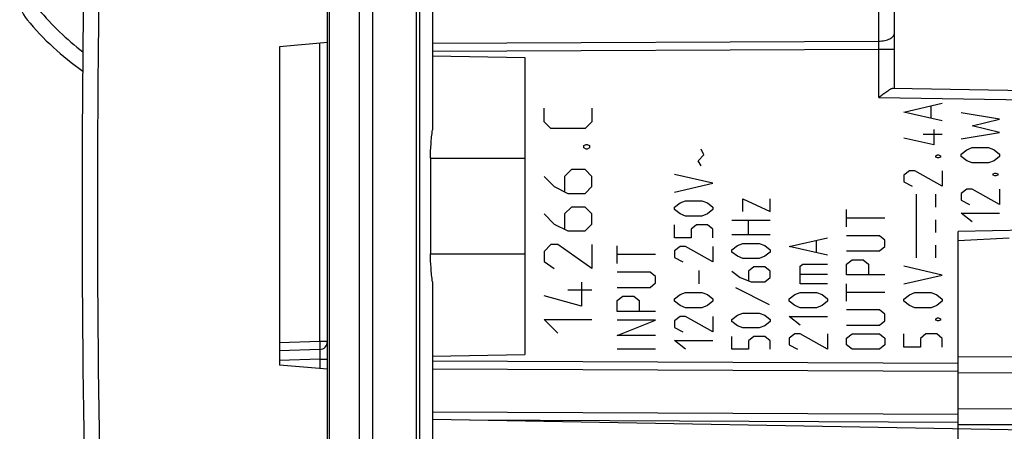
# Model space of a CAD drawing. Units: millimetres. Extents: x -90 to 61, y -42 to 64.
# Drawn here: x -90 to -59, y -7 to 6 of the extents above; entities that cross this region are included whole.
import ezdxf

# ---------------------------------------------------------------- set-up
doc = ezdxf.new("R2010")
doc.units = ezdxf.units.MM
doc.header["$LTSCALE"] = 16.335
doc.layers.get('0').update_dxf_attribs({"linetype": 'CONTINUOUS'})
doc.layers.add('ASSI', color=7, linetype='CONTINUOUS')
doc.layers.add('CURVE', color=7, linetype='CONTINUOUS')

msp = doc.modelspace()

# ---------------------------------------------------------------- linework, layer by layer
at = {"color": 250, "linetype": 'CONTINUOUS'}
for p, q in [((-78.75, 41.226), (-78.75, -41.226)), ((-79.174, 40.976), (-79.174, -40.976)), ((-80.104, -39.366), (-80.104, 39.366)), ((-62.862, 5.177), (-62.862, 6.543)), ((-80.412, -4.259), (-80.412, 5.11)), ((-76.871, 5.112), (-62.862, 5.177)), ((-76.871, 4.862), (-62.862, 4.927)), ((-62.862, 4.927), (-62.371, 4.927)), ((-62.862, 3.409), (-62.862, 4.927)), ((-62.862, 3.409), (-56.665, 3.3)), ((-76.933, 1.5), (-73.971, 1.5)), ((-76.933, -1.5), (-73.971, -1.5)), ((-80.412, -4.259), (-81.671, -4.303)), ((-80.171, -4.259), (-80.412, -4.259)), ((-80.412, -4.808), (-81.671, -4.852)), ((-80.412, -4.808), (-80.412, -5.11)), ((-80.412, -4.808), (-80.171, -4.808)), ((-76.871, -4.862), (-60.371, -4.939)), ((-60.371, -4.732), (-55.862, -4.753)), ((-76.871, -5.112), (-60.371, -5.189)), ((-60.371, -5.232), (-55.862, -5.253)), ((-60.371, -6.554), (-76.871, -6.477)), ((-55.862, -6.391), (-60.371, -6.37)), ((-60.371, -6.804), (-75.679, -6.733)), ((-55.862, -6.891), (-60.371, -6.87))]:
    msp.add_line(p, q, dxfattribs=at)
at = {"color": 7, "linetype": 'CONTINUOUS'}
for p, q in [((-77.371, -41.25), (-77.371, 41.25)), ((-80.171, -41.055), (-80.171, 41.055)), ((-77.271, -25.298), (-77.271, 33.998)), ((-62.371, 3.7), (-62.371, 21.752)), ((-76.871, 15.184), (-76.871, 2.386)), ((-76.871, 4.716), (-73.971, 4.665)), ((-73.971, 4.665), (-73.971, -4.665)), ((-62.409, 3.701), (-56.665, 3.6)), ((-76.933, 1.5), (-76.933, -1.5)), ((-56.371, -0.73), (-60.371, -0.8)), ((-60.371, -12), (-60.371, -0.8)), ((-60.371, -1.084), (-58.771, -1)), ((-76.871, -2.386), (-76.871, -8.192)), ((-80.412, -4.508), (-81.671, -4.552)), ((-76.871, -4.716), (-73.971, -4.665)), ((-55.862, -7.079), (-76.871, -6.712))]:
    msp.add_line(p, q, dxfattribs=at)
for centre, radius, start, end in [((-88.83, 6.488), 1, 175.7772, 219.6679), ((-82.749, 11.53), 8.9, 219.667, 235.0331), ((-80.421, -4.259), 0.25, 272, 360)]:
    msp.add_arc(centre, radius, start, end, dxfattribs=at)
at = {"color": 250, "linetype": 'CONTINUOUS'}
for centre, radius, start, end in [((-82.766, 11.533), 8.401, 219.6675, 232.7882), ((-89.01, 5.052), 26.148, 359.7261, 0.2739)]:
    msp.add_arc(centre, radius, start, end, dxfattribs=at)
for points, knots in [([(-62.862, 5.177), (-62.83, 5.178), (-62.767, 5.181), (-62.675, 5.196), (-62.59, 5.218), (-62.516, 5.249), (-62.454, 5.286), (-62.408, 5.329), (-62.382, 5.369), (-62.372, 5.403), (-62.371, 5.419), (-62.371, 5.427)], [0, 0, 0, 0, 0.16182, 0.318705, 0.46648, 0.60165, 0.721836, 0.826376, 0.917185, 0.959156, 1, 1, 1, 1]), ([(-80.412, -4.259), (-80.411, -4.275), (-80.41, -4.307), (-80.409, -4.353), (-80.409, -4.389), (-80.408, -4.416), (-80.408, -4.435), (-80.408, -4.451), (-80.409, -4.466), (-80.409, -4.478), (-80.409, -4.489), (-80.41, -4.497), (-80.41, -4.503), (-80.411, -4.506), (-80.411, -4.508), (-80.412, -4.508), (-80.412, -4.508)], [0, 0, 0, 0, 0.194679, 0.381844, 0.554334, 0.632982, 0.705542, 0.77132, 0.829686, 0.880086, 0.922043, 0.955169, 0.979177, 0.993929, 0.997912, 1, 1, 1, 1]), ([(-80.412, -4.508), (-80.412, -4.508), (-80.411, -4.509), (-80.411, -4.51), (-80.411, -4.512), (-80.41, -4.516), (-80.41, -4.522), (-80.409, -4.532), (-80.409, -4.545), (-80.409, -4.56), (-80.408, -4.577), (-80.408, -4.597), (-80.408, -4.619), (-80.409, -4.651), (-80.409, -4.695), (-80.41, -4.75), (-80.411, -4.789), (-80.412, -4.808)], [0, 0, 0, 0, 0.001802, 0.005588, 0.011659, 0.020063, 0.043858, 0.076829, 0.118685, 0.169041, 0.227418, 0.293257, 0.365921, 0.444708, 0.617534, 0.805043, 1, 1, 1, 1])]:
    msp.add_open_spline(points, degree=3, knots=knots, dxfattribs=at)
at = {"color": 7, "linetype": 'CONTINUOUS'}
for points, knots in [([(-62.862, 3.409), (-62.819, 3.442), (-62.754, 3.49), (-62.669, 3.554), (-62.608, 3.597), (-62.55, 3.637), (-62.504, 3.665), (-62.47, 3.683), (-62.448, 3.692), (-62.428, 3.699), (-62.415, 3.701), (-62.409, 3.701)], [0, 0, 0, 0, 0.30129, 0.447078, 0.58657, 0.716555, 0.832605, 0.883635, 0.928924, 0.967779, 1, 1, 1, 1]), ([(-76.933, 1.5), (-76.933, 1.65), (-76.923, 1.946), (-76.892, 2.241), (-76.871, 2.386)], [0, 0, 0, 0, 0.504932, 1, 1, 1, 1]), ([(-76.871, -2.386), (-76.892, -2.241), (-76.923, -1.946), (-76.933, -1.65), (-76.933, -1.5)], [0, 0, 0, 0, 0.495068, 1, 1, 1, 1])]:
    msp.add_open_spline(points, degree=3, knots=knots, dxfattribs=at)
at = {"layer": 'ASSI', "color": 7, "linetype": 'CONTINUOUS'}
for p, q in [((-80.171, 5.131), (-81.671, 5)), ((-81.671, 5), (-81.671, -5)), ((-87.848, -4.788), (-87.848, -4.787)), ((-80.171, -5.131), (-81.671, -5))]:
    msp.add_line(p, q, dxfattribs=at)
for centre, radius, start, end in [((412.129, 0), 500, 177.64909, 182.35091), ((-82.749, 11.53), 8.9, 219.667, 235.0331)]:
    msp.add_arc(centre, radius, start, end, dxfattribs=at)
at = {"layer": 'ASSI', "color": 250, "linetype": 'CONTINUOUS'}
msp.add_arc((-82.766, 11.533), 8.401, 219.6675, 232.7882, dxfattribs=at)
msp.add_open_spline([(-86.959, -20.489), (-87.239, -13.663), (-87.45, -3.414), (-87.309, 10.25), (-87.099, 17.08), (-86.959, 20.493)], degree=3, knots=[0, 0, 0, 0, 0.499986, 0.749993, 1, 1, 1, 1], dxfattribs=at)
at = {"layer": 'CURVE', "color": 250, "linetype": 'CONTINUOUS'}
for p, q in [((-62.071, 2.949), (-60.872, 3.224)), ((-61.214, 2.766), (-61.214, 3.132)), ((-73.37, 2.643), (-73.37, 3.071)), ((-71.87, 3.071), (-71.87, 2.643)), ((-60.872, 2.675), (-62.071, 2.949)), ((-59.072, 2.723), (-60.272, 2.929)), ((-73.156, 2.429), (-73.37, 2.643)), ((-71.87, 2.643), (-72.084, 2.429)), ((-59.929, 2.517), (-59.072, 2.723)), ((-59.072, 2.311), (-59.929, 2.517)), ((-72.084, 2.429), (-73.156, 2.429)), ((-60.872, 2.241), (-61.472, 2.241)), ((-61.129, 2.401), (-61.129, 1.921)), ((-60.272, 2.106), (-59.072, 2.311)), ((-72.12, 1.893), (-72.049, 1.929)), ((-72.12, 1.821), (-72.12, 1.893)), ((-72.049, 1.929), (-72.013, 1.929)), ((-72.013, 1.929), (-71.941, 1.893)), ((-71.941, 1.893), (-71.941, 1.821)), ((-61.129, 1.921), (-62.071, 2.126)), ((-72.049, 1.786), (-72.12, 1.821)), ((-72.013, 1.786), (-72.049, 1.786)), ((-71.941, 1.821), (-72.013, 1.786)), ((-68.528, 1.42), (-68.356, 1.603)), ((-68.356, 1.603), (-68.442, 1.786)), ((-61.072, 1.578), (-61.015, 1.601)), ((-61.072, 1.532), (-61.072, 1.578)), ((-61.015, 1.601), (-60.986, 1.601)), ((-60.986, 1.601), (-60.929, 1.578)), ((-60.929, 1.578), (-60.929, 1.532)), ((-60.272, 1.626), (-60.1, 1.763)), ((-60.272, 1.557), (-60.272, 1.626)), ((-60.1, 1.42), (-60.272, 1.557)), ((-60.1, 1.763), (-59.929, 1.831)), ((-59.929, 1.831), (-59.415, 1.831)), ((-59.415, 1.831), (-59.243, 1.763)), ((-59.243, 1.763), (-59.072, 1.626)), ((-59.072, 1.557), (-59.243, 1.42)), ((-59.072, 1.626), (-59.072, 1.557)), ((-68.442, 1.26), (-68.528, 1.42)), ((-61.015, 1.509), (-61.072, 1.532)), ((-60.986, 1.509), (-61.015, 1.509)), ((-60.929, 1.532), (-60.986, 1.509)), ((-59.929, 1.351), (-60.1, 1.42)), ((-59.415, 1.351), (-59.929, 1.351)), ((-59.243, 1.42), (-59.415, 1.351)), ((-73.37, 0.929), (-73.048, 0.607)), ((-72.513, 1.143), (-72.727, 0.929)), ((-72.727, 0.929), (-72.727, 0.464)), ((-72.084, 1.143), (-72.513, 1.143)), ((-71.87, 0.929), (-72.084, 1.143)), ((-71.87, 0.607), (-71.87, 0.929)), ((-68.071, 0.711), (-69.27, 0.986)), ((-61.9, 1.098), (-62.071, 0.961)), ((-62.071, 0.961), (-62.071, 0.755)), ((-61.729, 1.098), (-61.9, 1.098)), ((-60.872, 0.618), (-61.729, 1.098)), ((-60.872, 1.098), (-60.872, 0.618)), ((-59.272, 1.009), (-59.215, 1.031)), ((-59.272, 0.963), (-59.272, 1.009)), ((-59.215, 0.94), (-59.272, 0.963)), ((-59.215, 1.031), (-59.186, 1.031)), ((-59.186, 0.94), (-59.215, 0.94)), ((-59.186, 1.031), (-59.129, 1.009)), ((-59.129, 0.963), (-59.186, 0.94)), ((-59.129, 1.009), (-59.129, 0.963)), ((-69.27, 0.437), (-68.071, 0.711)), ((-62.071, 0.755), (-61.814, 0.618)), ((-73.048, 0.607), (-72.62, 0.393)), ((-72.62, 0.393), (-72.084, 0.393)), ((-72.084, 0.393), (-71.87, 0.607)), ((-61.681, -1.634), (-61.681, 0.366)), ((-61.072, -0.034), (-61.072, 0.366)), ((-60.1, 0.529), (-60.272, 0.391)), ((-60.272, 0.391), (-60.272, 0.186)), ((-59.929, 0.529), (-60.1, 0.529)), ((-59.072, 0.049), (-59.929, 0.529)), ((-59.072, 0.529), (-59.072, 0.049)), ((-69.27, -0.043), (-69.099, 0.094)), ((-69.099, 0.094), (-68.928, 0.163)), ((-68.928, 0.163), (-68.413, 0.163)), ((-68.413, 0.163), (-68.242, 0.094)), ((-68.242, 0.094), (-68.071, -0.043)), ((-67.128, 0.225), (-66.271, -0.177)), ((-67.128, -0.177), (-67.128, 0.225)), ((-66.271, -0.177), (-66.271, 0.225)), ((-60.272, 0.186), (-60.015, 0.049)), ((-73.37, -0.25), (-73.048, -0.571)), ((-72.513, -0.036), (-72.727, -0.25)), ((-72.727, -0.25), (-72.727, -0.714)), ((-72.084, -0.036), (-72.513, -0.036)), ((-71.87, -0.25), (-72.084, -0.036)), ((-71.87, -0.571), (-71.87, -0.25)), ((-69.27, -0.111), (-69.27, -0.043)), ((-69.099, -0.249), (-69.27, -0.111)), ((-68.928, -0.317), (-69.099, -0.249)), ((-68.242, -0.249), (-68.413, -0.317)), ((-68.071, -0.111), (-68.242, -0.249)), ((-68.071, -0.043), (-68.071, -0.111)), ((-63.871, -0.66), (-63.871, -0.111)), ((-60.272, -0.226), (-59.072, -0.226)), ((-59.929, -0.5), (-60.272, -0.226)), ((-73.048, -0.571), (-72.62, -0.786)), ((-72.084, -0.786), (-71.87, -0.571)), ((-69.27, -1.003), (-69.27, -0.591)), ((-68.413, -0.317), (-68.928, -0.317)), ((-68.585, -0.591), (-68.756, -0.729)), ((-68.242, -0.591), (-68.585, -0.591)), ((-68.071, -0.729), (-68.242, -0.591)), ((-67.471, -0.444), (-66.271, -0.444)), ((-66.956, -0.912), (-66.956, -0.444)), ((-62.671, -0.386), (-63.871, -0.386)), ((-61.072, -0.834), (-61.072, -0.434)), ((-72.62, -0.786), (-72.084, -0.786)), ((-68.756, -0.729), (-68.756, -1.003)), ((-68.071, -1.003), (-68.071, -0.729)), ((-66.271, -0.912), (-67.471, -0.912)), ((-73.156, -1.214), (-73.37, -1.429)), ((-72.941, -1.214), (-73.156, -1.214)), ((-71.87, -1.964), (-72.941, -1.214)), ((-71.87, -1.214), (-71.87, -1.964)), ((-68.756, -1.003), (-69.27, -1.003)), ((-67.299, -1.246), (-67.128, -1.179)), ((-67.128, -1.179), (-66.614, -1.179)), ((-66.614, -1.179), (-66.442, -1.246)), ((-65.671, -1.277), (-64.471, -1.003)), ((-64.814, -1.46), (-64.814, -1.094)), ((-62.843, -0.934), (-63.871, -0.934)), ((-62.671, -1.071), (-62.843, -0.934)), ((-62.671, -1.277), (-62.671, -1.071)), ((-61.072, -1.634), (-61.072, -1.234)), ((-73.37, -1.429), (-73.37, -1.75)), ((-71.07, -1.803), (-71.07, -1.254)), ((-69.87, -1.529), (-71.07, -1.529)), ((-69.099, -1.277), (-69.27, -1.414)), ((-69.27, -1.414), (-69.27, -1.62)), ((-68.928, -1.277), (-69.099, -1.277)), ((-68.071, -1.757), (-68.928, -1.277)), ((-68.071, -1.277), (-68.071, -1.757)), ((-67.471, -1.38), (-67.299, -1.246)), ((-67.471, -1.447), (-67.471, -1.38)), ((-67.299, -1.581), (-67.471, -1.447)), ((-66.442, -1.246), (-66.271, -1.38)), ((-66.271, -1.447), (-66.442, -1.581)), ((-66.271, -1.38), (-66.271, -1.447)), ((-64.471, -1.551), (-65.671, -1.277)), ((-63.871, -1.414), (-62.843, -1.414)), ((-62.843, -1.414), (-62.671, -1.277)), ((-73.37, -1.75), (-73.048, -1.964)), ((-69.27, -1.62), (-69.013, -1.757)), ((-67.128, -1.647), (-67.299, -1.581)), ((-66.614, -1.647), (-67.128, -1.647)), ((-66.442, -1.581), (-66.614, -1.647)), ((-65.328, -1.894), (-65.242, -1.826)), ((-65.242, -1.826), (-64.471, -1.826)), ((-63.871, -1.826), (-63.7, -1.689)), ((-63.871, -2.169), (-63.871, -1.826)), ((-63.7, -1.689), (-63.357, -1.689)), ((-63.357, -1.689), (-63.186, -1.826)), ((-63.186, -1.826), (-63.186, -2.169)), ((-70.042, -2.077), (-71.07, -2.077)), ((-69.87, -2.214), (-70.042, -2.077)), ((-68.499, -2.443), (-68.499, -2.031)), ((-67.471, -2.049), (-67.214, -2.249)), ((-66.785, -1.915), (-66.956, -2.049)), ((-66.956, -2.049), (-66.956, -2.338)), ((-66.442, -1.915), (-66.785, -1.915)), ((-66.271, -2.049), (-66.442, -1.915)), ((-66.271, -2.249), (-66.271, -2.049)), ((-65.328, -2.443), (-65.328, -1.894)), ((-65.328, -2.146), (-64.471, -2.146)), ((-60.872, -2.171), (-62.071, -1.896)), ((-72.191, -2.393), (-72.191, -3.143)), ((-70.042, -2.557), (-69.87, -2.42)), ((-69.87, -2.42), (-69.87, -2.214)), ((-67.214, -2.249), (-66.871, -2.383)), ((-66.871, -2.383), (-66.442, -2.383)), ((-66.442, -2.383), (-66.271, -2.249)), ((-64.471, -2.443), (-65.328, -2.443)), ((-62.671, -2.169), (-63.871, -2.169)), ((-63.871, -2.991), (-63.871, -2.443)), ((-62.071, -2.445), (-60.872, -2.171)), ((-71.87, -2.643), (-72.62, -2.643)), ((-71.07, -2.557), (-70.042, -2.557)), ((-69.099, -2.786), (-68.928, -2.717)), ((-68.928, -2.717), (-68.413, -2.717)), ((-68.413, -2.717), (-68.242, -2.786)), ((-67.356, -2.561), (-66.299, -3.096)), ((-65.5, -2.786), (-65.328, -2.717)), ((-65.328, -2.717), (-64.814, -2.717)), ((-64.814, -2.717), (-64.643, -2.786)), ((-62.671, -2.717), (-63.871, -2.717)), ((-61.9, -2.788), (-61.729, -2.719)), ((-61.729, -2.719), (-61.214, -2.719)), ((-61.214, -2.719), (-61.043, -2.788)), ((-72.191, -3.143), (-73.37, -2.821)), ((-71.07, -2.969), (-70.899, -2.831)), ((-71.07, -3.311), (-71.07, -2.969)), ((-70.899, -2.831), (-70.556, -2.831)), ((-70.556, -2.831), (-70.385, -2.969)), ((-70.385, -2.969), (-70.385, -3.311)), ((-69.27, -2.923), (-69.099, -2.786)), ((-69.27, -2.991), (-69.27, -2.923)), ((-69.099, -3.129), (-69.27, -2.991)), ((-68.242, -2.786), (-68.071, -2.923)), ((-68.071, -2.991), (-68.242, -3.129)), ((-68.071, -2.923), (-68.071, -2.991)), ((-65.671, -2.923), (-65.5, -2.786)), ((-65.671, -2.991), (-65.671, -2.923)), ((-65.5, -3.129), (-65.671, -2.991)), ((-64.643, -2.786), (-64.471, -2.923)), ((-64.471, -2.991), (-64.643, -3.129)), ((-64.471, -2.923), (-64.471, -2.991)), ((-62.071, -2.925), (-61.9, -2.788)), ((-62.071, -2.994), (-62.071, -2.925)), ((-61.9, -3.131), (-62.071, -2.994)), ((-61.043, -2.788), (-60.872, -2.925)), ((-60.872, -2.994), (-61.043, -3.131)), ((-60.872, -2.925), (-60.872, -2.994)), ((-69.87, -3.311), (-71.07, -3.311)), ((-68.928, -3.197), (-69.099, -3.129)), ((-68.413, -3.197), (-68.928, -3.197)), ((-68.242, -3.129), (-68.413, -3.197)), ((-67.299, -3.43), (-67.128, -3.363)), ((-67.128, -3.363), (-66.614, -3.363)), ((-66.614, -3.363), (-66.442, -3.43)), ((-65.328, -3.197), (-65.5, -3.129)), ((-64.814, -3.197), (-65.328, -3.197)), ((-64.643, -3.129), (-64.814, -3.197)), ((-62.843, -3.266), (-63.871, -3.266)), ((-62.671, -3.403), (-62.843, -3.266)), ((-61.729, -3.199), (-61.9, -3.131)), ((-61.214, -3.199), (-61.729, -3.199)), ((-61.043, -3.131), (-61.214, -3.199)), ((-73.37, -3.571), (-71.87, -3.571)), ((-72.941, -4), (-73.37, -3.571)), ((-69.87, -3.586), (-71.07, -3.586)), ((-71.07, -4.066), (-69.87, -3.586)), ((-69.099, -3.471), (-69.27, -3.609)), ((-69.27, -3.609), (-69.27, -3.814)), ((-68.928, -3.471), (-69.099, -3.471)), ((-68.071, -3.951), (-68.928, -3.471)), ((-68.071, -3.471), (-68.071, -3.951)), ((-67.471, -3.564), (-67.299, -3.43)), ((-67.471, -3.631), (-67.471, -3.564)), ((-67.299, -3.765), (-67.471, -3.631)), ((-66.442, -3.43), (-66.271, -3.564)), ((-66.271, -3.631), (-66.442, -3.765)), ((-66.271, -3.564), (-66.271, -3.631)), ((-65.671, -3.471), (-64.471, -3.471)), ((-65.328, -3.746), (-65.671, -3.471)), ((-62.843, -3.746), (-62.671, -3.609)), ((-62.671, -3.609), (-62.671, -3.403)), ((-61.072, -3.542), (-61.015, -3.519)), ((-61.072, -3.588), (-61.072, -3.542)), ((-61.015, -3.611), (-61.072, -3.588)), ((-61.015, -3.519), (-60.986, -3.519)), ((-60.986, -3.611), (-61.015, -3.611)), ((-60.986, -3.519), (-60.929, -3.542)), ((-60.929, -3.588), (-60.986, -3.611)), ((-60.929, -3.542), (-60.929, -3.588)), ((-69.27, -3.814), (-69.013, -3.951)), ((-67.128, -3.831), (-67.299, -3.765)), ((-66.614, -3.831), (-67.128, -3.831)), ((-66.442, -3.765), (-66.614, -3.831)), ((-63.871, -3.746), (-62.843, -3.746)), ((-69.87, -4.066), (-71.07, -4.066)), ((-69.27, -4.226), (-68.071, -4.226)), ((-68.928, -4.5), (-69.27, -4.226)), ((-67.471, -4.5), (-67.471, -4.099)), ((-66.785, -4.099), (-66.956, -4.233)), ((-66.956, -4.233), (-66.956, -4.5)), ((-66.442, -4.099), (-66.785, -4.099)), ((-66.271, -4.233), (-66.442, -4.099)), ((-66.271, -4.5), (-66.271, -4.233)), ((-65.5, -4.02), (-65.671, -4.157)), ((-65.671, -4.157), (-65.671, -4.363)), ((-65.328, -4.02), (-65.5, -4.02)), ((-64.471, -4.5), (-65.328, -4.02)), ((-64.471, -4.02), (-64.471, -4.5)), ((-63.871, -4.157), (-63.7, -4.02)), ((-63.871, -4.363), (-63.871, -4.157)), ((-63.7, -4.02), (-62.843, -4.02)), ((-62.843, -4.02), (-62.671, -4.157)), ((-62.671, -4.157), (-62.671, -4.363)), ((-62.071, -4.434), (-62.071, -4.022)), ((-61.386, -4.022), (-61.557, -4.159)), ((-61.557, -4.159), (-61.557, -4.434)), ((-61.043, -4.022), (-61.386, -4.022)), ((-60.872, -4.159), (-61.043, -4.022)), ((-60.872, -4.434), (-60.872, -4.159)), ((-69.87, -4.5), (-71.07, -4.5)), ((-66.956, -4.5), (-67.471, -4.5)), ((-65.671, -4.363), (-65.414, -4.5)), ((-63.7, -4.5), (-63.871, -4.363)), ((-62.843, -4.5), (-63.7, -4.5)), ((-62.671, -4.363), (-62.843, -4.5)), ((-61.557, -4.434), (-62.071, -4.434))]:
    msp.add_line(p, q, dxfattribs=at)

doc.saveas('drawing.dxf')
